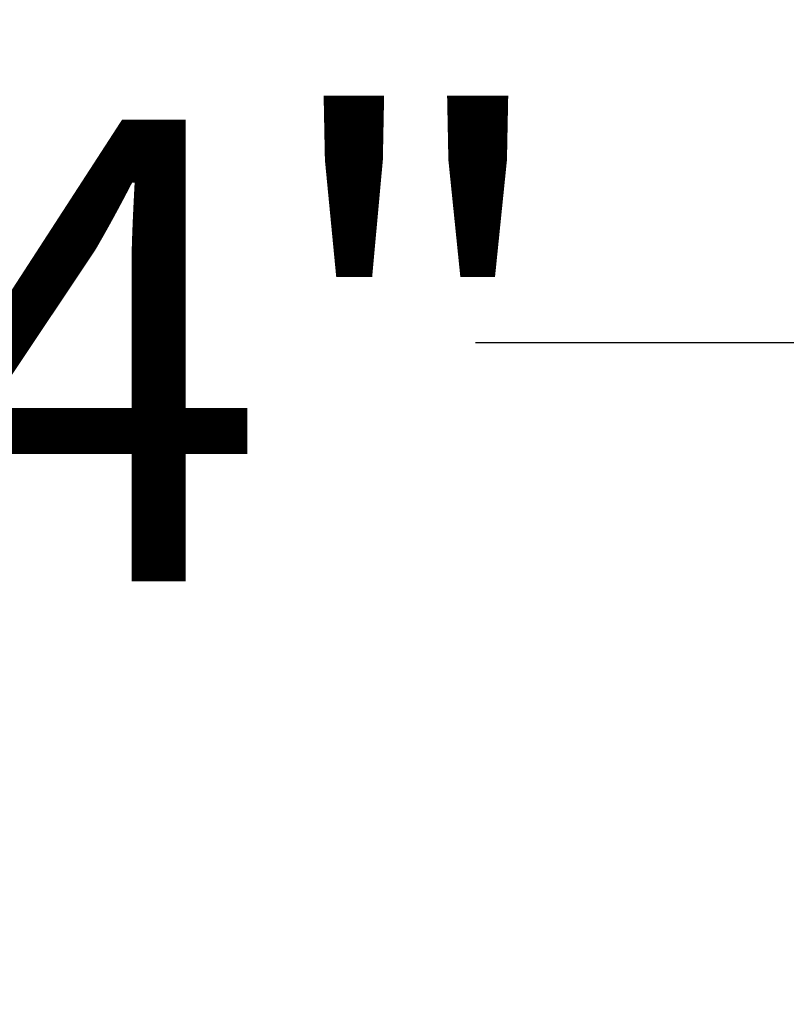
# Model space of a CAD drawing. Units: inches. Extents: x 0.3 to 10.6, y 0.4 to 8.2.
# Drawn here: x 8.9 to 9, y 3.1 to 3.3 of the extents above; entities that cross this region are included whole.
import ezdxf

# ---------------------------------------------------------------- set-up
doc = ezdxf.new("R2010")
doc.units = ezdxf.units.IN
doc.header["$MEASUREMENT"] = 0
doc.linetypes.add('HIDDEN', pattern=[0.075, 0.05, -0.025])
doc.layers.add('SERVICE_AREA_LINE', color=7, linetype='HIDDEN')
doc.styles.add('SLDTEXTSTYLE0', font='GOTHIC.TTF', dxfattribs={"width": 0.913})
doc.dimstyles.new('SLDDIMSTYLE0', dxfattribs={"dimtxt": 0.083333, "dimasz": 0.1, "dimexe": 0, "dimexo": 0.0625, "dimgap": 0.020833, "dimtad": 0, "dimtih": 1, "dimtoh": 1, "dimdec": 6, "dimlfac": 85, "dimrnd": 1e-09, "dimzin": 12, "dimdsep": 46, "dimlunit": 5, "dimtxsty": 'SLDTEXTSTYLE0', "dimsah": 1, "dimcen": 0.09, "dimadec": 0, "dimazin": 3, "dimtfac": 1, "dimtdec": 3, "dimtmove": 0, "dimatfit": 0, "dimfxl": 1, "dimfrac": 2, "dimtolj": 1, "dimtzin": 12, "dimarcsym": 0})

# ---------------------------------------------------------------- blocks, each defined once
blk = doc.blocks.new('_D_4')
at = {"layer": 'SERVICE_AREA_LINE'}
for p, q in [((8.9805, 3.24526), (9.0409, 3.24526)), ((9.0409, 3.24526), (9.0409, 2.84321)), ((9.31919, 2.84321), (8.9159, 2.84321)), ((9.15143, 2.68682), (8.9159, 2.68682)), ((9.0409, 2.68682), (9.0409, 2.43682))]:
    blk.add_line(p, q, dxfattribs=at)
for points in [[(9.0409, 2.84321), (9.0559, 2.94321), (9.0259, 2.94321)], [(9.0409, 2.68682), (9.0259, 2.58682), (9.0559, 2.58682)]]:
    blk.add_solid(points, dxfattribs=at)
at = {"layer": 'SERVICE_AREA_LINE', "insert": (8.62047, 3.28551), "char_height": 0.083333, "attachment_point": 1, "style": 'SLDTEXTSTYLE0'}
blk.add_mtext('13 1/4"', dxfattribs=at)
blk = doc.blocks.new('_D_6')
at = {"layer": 'SERVICE_AREA_LINE'}
for p, q in [((9.17496, 2.82696), (9.17496, 4.07464)), ((9.37054, 3.67904), (9.37054, 4.07464)), ((9.17496, 3.94964), (8.89221, 3.94964)), ((9.37054, 3.94964), (9.62054, 3.94964))]:
    blk.add_line(p, q, dxfattribs=at)
for points in [[(9.17496, 3.94964), (9.07496, 3.96464), (9.07496, 3.93464)], [(9.37054, 3.94964), (9.47054, 3.93464), (9.47054, 3.96464)]]:
    blk.add_solid(points, dxfattribs=at)
at = {"layer": 'SERVICE_AREA_LINE', "insert": (8.53218, 3.98988), "char_height": 0.083333, "attachment_point": 1, "style": 'SLDTEXTSTYLE0'}
blk.add_mtext('16 5/8"', dxfattribs=at)

msp = doc.modelspace()

# ---------------------------------------------------------------- dimensions: what is measured, and where the dimension line sits
at = {"layer": 'SERVICE_AREA_LINE'}
dim = msp.add_linear_dim(base=(9.37054495, 3.94964006), p1=(9.17495672, 2.77696452), p2=(9.37054495, 3.62904158), dimstyle='SLDDIMSTYLE0', dxfattribs=at)
dim.commit()
dim.dimension.update_dxf_attribs({"geometry": '_D_6', "text_midpoint": (8.71219132, 3.94964006), "dimtype": 160})
dim = msp.add_linear_dim(base=(9.04089697, 2.84320864), p1=(9.20142731, 2.68682335), p2=(9.36919201, 2.84320864), angle=90, dimstyle='SLDDIMSTYLE0', dxfattribs=at)
dim.commit()
dim.dimension.update_dxf_attribs({"geometry": '_D_4', "text_midpoint": (9.04089697, 3.24526461), "dimtype": 160})

doc.saveas('drawing.dxf')
